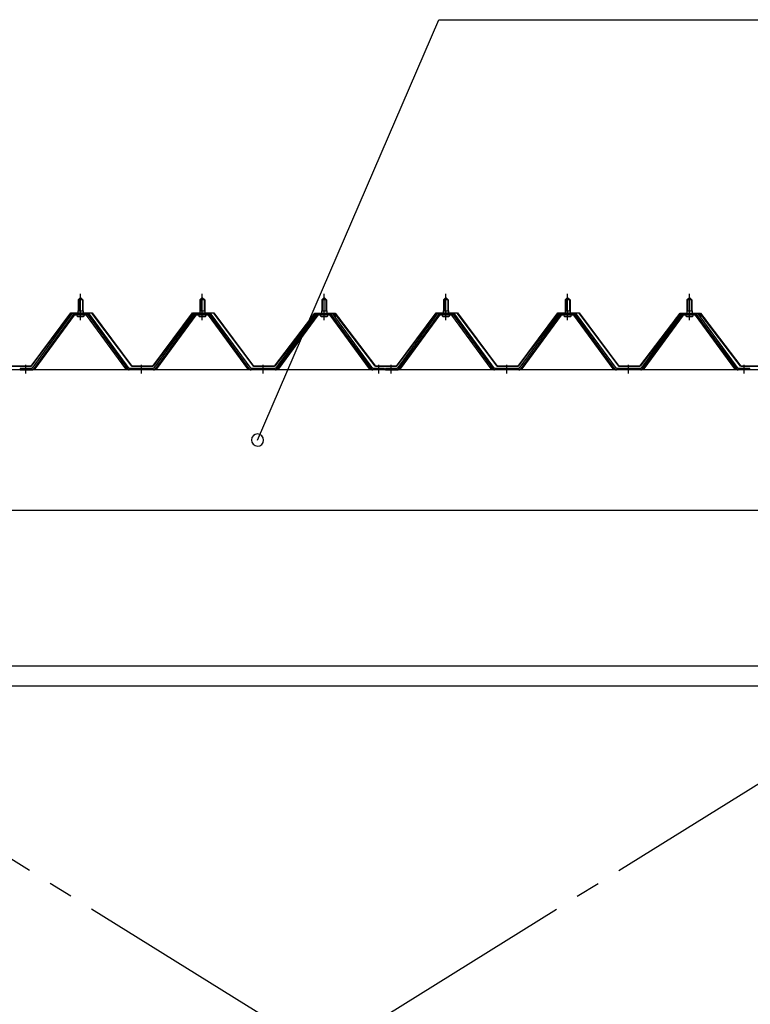
# Model space of a CAD drawing. Extents: x 868 to 33081, y 310 to 22484.
# Drawn here: x 18584 to 19784, y 17449 to 19064 of the extents above; entities that cross this region are included whole.
import ezdxf

# ---------------------------------------------------------------- set-up
doc = ezdxf.new("R2010")
doc.units = 0
doc.header["$LTSCALE"] = 80
doc.header["$MEASUREMENT"] = 0
doc.linetypes.add('1PL-M', pattern=[15, 12, -1, 1, -1])
doc.linetypes.add('1PL-SL', pattern=[6.5, 5, -0.5, 0.5, -0.5])
for name, color, linetype in [('HIKIDASHI', 6, 'CONTINUOUS'), ('パネル受フレ-ム', 1, 'CONTINUOUS'), ('ブレ-ス', 3, 'CONTINUOUS'), ('ヨドル-フ88', 2, 'CONTINUOUS'), ('後桁', 3, 'CONTINUOUS'), ('胴縁', 1, 'CONTINUOUS')]:
    doc.layers.add(name, color=color, linetype=linetype)

msp = doc.modelspace()

# ---------------------------------------------------------------- linework, layer by layer
at = {"layer": 'HIKIDASHI'}
for p, q in [((18974.6, 18374.6), (19272.1, 19064.5)), ((19272.1, 19064.5), (19988.6, 19064.5))]:
    msp.add_line(p, q, dxfattribs=at)
for start, end in [(66.6696, 246.6696), (246.6696, 66.6696)]:
    msp.add_arc((18974.6, 18374.6), 10, start, end, dxfattribs=at)
at = {"layer": 'パネル受フレ-ム'}
for p, q in [((18679.9, 18604.6), (18683.9, 18608.6)), ((18679.9, 18604.6), (18679.9, 18586.9)), ((18687.9, 18604.6), (18679.9, 18604.6)), ((18683.9, 18608.6), (18687.9, 18604.6)), ((18687.9, 18604.6), (18687.9, 18586.9)), ((18879.9, 18604.6), (18883.9, 18608.6)), ((18879.9, 18604.6), (18879.9, 18586.9)), ((18887.9, 18604.6), (18879.9, 18604.6)), ((18883.9, 18608.6), (18887.9, 18604.6)), ((18887.9, 18604.6), (18887.9, 18586.9)), ((19079.9, 18604.6), (19083.9, 18608.6)), ((19079.9, 18604.6), (19079.9, 18586.9)), ((19087.9, 18604.6), (19079.9, 18604.6)), ((19083.9, 18608.6), (19087.9, 18604.6)), ((19087.9, 18604.6), (19087.9, 18586.9)), ((19279.9, 18604.6), (19283.9, 18608.6)), ((19279.9, 18604.6), (19279.9, 18586.9)), ((19287.9, 18604.6), (19279.9, 18604.6)), ((19283.9, 18608.6), (19287.9, 18604.6)), ((19287.9, 18604.6), (19287.9, 18586.9)), ((19479.9, 18604.6), (19483.9, 18608.6)), ((19479.9, 18604.6), (19479.9, 18586.9)), ((19487.9, 18604.6), (19479.9, 18604.6)), ((19483.9, 18608.6), (19487.9, 18604.6)), ((19487.9, 18604.6), (19487.9, 18586.9)), ((19679.9, 18604.6), (19683.9, 18608.6)), ((19679.9, 18604.6), (19679.9, 18586.9)), ((19687.9, 18604.6), (19679.9, 18604.6)), ((19683.9, 18608.6), (19687.9, 18604.6)), ((19687.9, 18604.6), (19687.9, 18586.9)), ((18679.7, 18586.9), (18688.2, 18586.9)), ((18679.7, 18586.9), (18679.7, 18582.9)), ((18688.2, 18586.9), (18688.2, 18582.9)), ((18879.7, 18586.9), (18888.2, 18586.9)), ((18879.7, 18586.9), (18879.7, 18582.9)), ((18888.2, 18586.9), (18888.2, 18582.9)), ((19079.7, 18586.9), (19088.2, 18586.9)), ((19079.7, 18586.9), (19079.7, 18582.9)), ((19088.2, 18586.9), (19088.2, 18582.9)), ((19279.7, 18586.9), (19288.2, 18586.9)), ((19279.7, 18586.9), (19279.7, 18582.9)), ((19288.2, 18586.9), (19288.2, 18582.9)), ((19479.7, 18586.9), (19488.2, 18586.9)), ((19479.7, 18586.9), (19479.7, 18582.9)), ((19488.2, 18586.9), (19488.2, 18582.9)), ((19679.7, 18586.9), (19688.2, 18586.9)), ((19679.7, 18586.9), (19679.7, 18582.9)), ((19688.2, 18586.9), (19688.2, 18582.9)), ((18669.2, 18581), (18603.9, 18491.9)), ((18671.1, 18579.6), (18605.8, 18490.6)), ((18609.4, 18491.7), (18673.9, 18579.6)), ((18696.8, 18581.9), (18671.1, 18581.9)), ((18696.8, 18579.6), (18671.1, 18579.6)), ((18678, 18582.9), (18689.8, 18582.9)), ((18678, 18581.9), (18678, 18582.9)), ((18678.9, 18577.6), (18688.9, 18577.6)), ((18689.8, 18582.9), (18689.8, 18581.9)), ((18758.4, 18491.7), (18693.9, 18579.6)), ((18762.1, 18490.6), (18696.8, 18579.6)), ((18763.9, 18491.9), (18698.6, 18581)), ((18869.2, 18581), (18803.9, 18491.9)), ((18871.1, 18579.6), (18805.8, 18490.6)), ((18809.4, 18491.7), (18873.9, 18579.6)), ((18896.8, 18581.9), (18871.1, 18581.9)), ((18896.8, 18579.6), (18871.1, 18579.6)), ((18878, 18582.9), (18889.8, 18582.9)), ((18878, 18581.9), (18878, 18582.9)), ((18878.9, 18577.6), (18888.9, 18577.6)), ((18889.8, 18582.9), (18889.8, 18581.9)), ((18958.4, 18491.7), (18893.9, 18579.6)), ((18962.1, 18490.6), (18896.8, 18579.6)), ((18963.9, 18491.9), (18898.6, 18581)), ((19069.2, 18581), (19003.9, 18491.9)), ((19071.1, 18579.6), (19005.8, 18490.6)), ((19009.4, 18491.7), (19073.9, 18579.6)), ((19096.8, 18581.9), (19071.1, 18581.9)), ((19096.8, 18579.6), (19071.1, 18579.6)), ((19078, 18582.9), (19089.8, 18582.9)), ((19078, 18581.9), (19078, 18582.9)), ((19078.9, 18577.6), (19088.9, 18577.6)), ((19089.8, 18582.9), (19089.8, 18581.9)), ((19158.4, 18491.7), (19093.9, 18579.6)), ((19162.1, 18490.6), (19096.8, 18579.6)), ((19163.9, 18491.9), (19098.6, 18581)), ((19269.2, 18581), (19203.9, 18491.9)), ((19271.1, 18579.6), (19205.8, 18490.6)), ((19209.4, 18491.7), (19273.9, 18579.6)), ((19296.8, 18581.9), (19271.1, 18581.9)), ((19296.8, 18579.6), (19271.1, 18579.6)), ((19278, 18582.9), (19289.8, 18582.9)), ((19278, 18581.9), (19278, 18582.9)), ((19278.9, 18577.6), (19288.9, 18577.6)), ((19289.8, 18582.9), (19289.8, 18581.9)), ((19358.4, 18491.7), (19293.9, 18579.6)), ((19362.1, 18490.6), (19296.8, 18579.6)), ((19363.9, 18491.9), (19298.6, 18581)), ((19469.2, 18581), (19403.9, 18491.9)), ((19471.1, 18579.6), (19405.8, 18490.6)), ((19409.4, 18491.7), (19473.9, 18579.6)), ((19496.8, 18581.9), (19471.1, 18581.9)), ((19496.8, 18579.6), (19471.1, 18579.6)), ((19478, 18582.9), (19489.8, 18582.9)), ((19478, 18581.9), (19478, 18582.9)), ((19478.9, 18577.6), (19488.9, 18577.6)), ((19489.8, 18582.9), (19489.8, 18581.9)), ((19558.4, 18491.7), (19493.9, 18579.6)), ((19562.1, 18490.6), (19496.8, 18579.6)), ((19563.9, 18491.9), (19498.6, 18581)), ((19669.2, 18581), (19603.9, 18491.9)), ((19671.1, 18579.6), (19605.8, 18490.6)), ((19609.4, 18491.7), (19673.9, 18579.6)), ((19696.8, 18581.9), (19671.1, 18581.9)), ((19696.8, 18579.6), (19671.1, 18579.6)), ((19678, 18582.9), (19689.8, 18582.9)), ((19678, 18581.9), (19678, 18582.9)), ((19678.9, 18577.6), (19688.9, 18577.6)), ((19689.8, 18582.9), (19689.8, 18581.9)), ((19758.4, 18491.7), (19693.9, 18579.6)), ((19762.1, 18490.6), (19696.8, 18579.6)), ((19763.9, 18491.9), (19698.6, 18581)), ((18603.9, 18491.9), (18584.9, 18491.9)), ((18584.9, 18491.9), (18584.9, 18489.6)), ((18584.9, 18489.6), (18603.9, 18489.6)), ((18603.9, 18489.6), (18605.4, 18489.6)), ((18763.9, 18489.6), (18762.4, 18489.6)), ((18803.9, 18491.9), (18763.9, 18491.9)), ((18803.9, 18489.6), (18763.9, 18489.6)), ((18803.9, 18489.6), (18805.4, 18489.6)), ((18963.9, 18489.6), (18962.4, 18489.6)), ((19003.9, 18491.9), (18963.9, 18491.9)), ((19003.9, 18489.6), (18963.9, 18489.6)), ((19003.9, 18489.6), (19005.4, 18489.6)), ((19163.9, 18489.6), (19162.4, 18489.6)), ((19182.9, 18491.9), (19163.9, 18491.9)), ((19182.9, 18489.6), (19163.9, 18489.6)), ((19182.9, 18489.6), (19182.9, 18491.9)), ((19203.9, 18491.9), (19184.9, 18491.9)), ((19184.9, 18491.9), (19184.9, 18489.6)), ((19184.9, 18489.6), (19203.9, 18489.6)), ((19203.9, 18489.6), (19205.4, 18489.6)), ((19363.9, 18489.6), (19362.4, 18489.6)), ((19403.9, 18491.9), (19363.9, 18491.9)), ((19403.9, 18489.6), (19363.9, 18489.6)), ((19403.9, 18489.6), (19405.4, 18489.6)), ((19563.9, 18489.6), (19562.4, 18489.6)), ((19603.9, 18491.9), (19563.9, 18491.9)), ((19603.9, 18489.6), (19563.9, 18489.6)), ((19603.9, 18489.6), (19605.4, 18489.6)), ((19763.9, 18489.6), (19762.4, 18489.6)), ((19782.9, 18491.9), (19763.9, 18491.9)), ((19782.9, 18489.6), (19763.9, 18489.6)), ((19782.9, 18489.6), (19782.9, 18491.9))]:
    msp.add_line(p, q, dxfattribs=at)
at = {"layer": 'パネル受フレ-ム', "color": 6}
for p, q in [((18680.9, 18604.6), (18680.6, 18605.3)), ((18680.9, 18604.6), (18680.9, 18586.9)), ((18686.9, 18604.6), (18687.3, 18605.3)), ((18686.9, 18604.6), (18686.9, 18586.9)), ((18880.9, 18604.6), (18880.6, 18605.3)), ((18880.9, 18604.6), (18880.9, 18586.9)), ((18886.9, 18604.6), (18887.3, 18605.3)), ((18886.9, 18604.6), (18886.9, 18586.9)), ((19080.9, 18604.6), (19080.6, 18605.3)), ((19080.9, 18604.6), (19080.9, 18586.9)), ((19086.9, 18604.6), (19087.3, 18605.3)), ((19086.9, 18604.6), (19086.9, 18586.9)), ((19280.9, 18604.6), (19280.6, 18605.3)), ((19280.9, 18604.6), (19280.9, 18586.9)), ((19286.9, 18604.6), (19287.3, 18605.3)), ((19286.9, 18604.6), (19286.9, 18586.9)), ((19480.9, 18604.6), (19480.6, 18605.3)), ((19480.9, 18604.6), (19480.9, 18586.9)), ((19486.9, 18604.6), (19487.3, 18605.3)), ((19486.9, 18604.6), (19486.9, 18586.9)), ((19680.9, 18604.6), (19680.6, 18605.3)), ((19680.9, 18604.6), (19680.9, 18586.9)), ((19686.9, 18604.6), (19687.3, 18605.3)), ((19686.9, 18604.6), (19686.9, 18586.9))]:
    msp.add_line(p, q, dxfattribs=at)
at = {"layer": 'パネル受フレ-ム', "color": 6, "linetype": '1PL-M'}
for p, q in [((18683.9, 18571.3), (18683.9, 18614.6)), ((18883.9, 18571.3), (18883.9, 18614.6)), ((19083.9, 18571.3), (19083.9, 18614.6)), ((19283.9, 18571.3), (19283.9, 18614.6)), ((19483.9, 18571.3), (19483.9, 18614.6)), ((19683.9, 18571.3), (19683.9, 18614.6)), ((18593.9, 18483.6), (18593.9, 18497.9)), ((18783.9, 18483.6), (18783.9, 18497.9)), ((18983.9, 18483.6), (18983.9, 18497.9)), ((19173.9, 18483.6), (19173.9, 18497.9)), ((19193.9, 18483.6), (19193.9, 18497.9)), ((19383.9, 18483.6), (19383.9, 18497.9)), ((19583.9, 18483.6), (19583.9, 18497.9)), ((19773.9, 18483.6), (19773.9, 18497.9))]:
    msp.add_line(p, q, dxfattribs=at)
at = {"layer": 'パネル受フレ-ム'}
for centre, radius, start, end in [((18671.1, 18579.6), 2.3, 90, 143.1301), ((18678.9, 18578.6), 1, 90, 270), ((18688.9, 18578.6), 1, 270, 90), ((18696.8, 18579.6), 2.3, 36.8699, 90), ((18871.1, 18579.6), 2.3, 90, 143.1301), ((18878.9, 18578.6), 1, 90, 270), ((18888.9, 18578.6), 1, 270, 90), ((18896.8, 18579.6), 2.3, 36.8699, 90), ((19071.1, 18579.6), 2.3, 90, 143.1301), ((19078.9, 18578.6), 1, 90, 270), ((19088.9, 18578.6), 1, 270, 90), ((19096.8, 18579.6), 2.3, 36.8699, 90), ((19271.1, 18579.6), 2.3, 90, 143.1301), ((19278.9, 18578.6), 1, 90, 270), ((19288.9, 18578.6), 1, 270, 90), ((19296.8, 18579.6), 2.3, 36.8699, 90), ((19471.1, 18579.6), 2.3, 90, 143.1301), ((19478.9, 18578.6), 1, 90, 270), ((19488.9, 18578.6), 1, 270, 90), ((19496.8, 18579.6), 2.3, 36.8699, 90), ((19671.1, 18579.6), 2.3, 90, 143.1301), ((19678.9, 18578.6), 1, 90, 270), ((19688.9, 18578.6), 1, 270, 90), ((19696.8, 18579.6), 2.3, 36.8699, 90), ((18603.9, 18491.9), 2.3, 270, 323.7526), ((18605.4, 18494.6), 5, 270, 323.7526), ((18762.4, 18494.6), 5, 216.2474, 270), ((18763.9, 18491.9), 2.3, 216.2474, 270), ((18803.9, 18491.9), 2.3, 270, 323.7526), ((18805.4, 18494.6), 5, 270, 323.7526), ((18962.4, 18494.6), 5, 216.2474, 270), ((18963.9, 18491.9), 2.3, 216.2474, 270), ((19003.9, 18491.9), 2.3, 270, 323.7526), ((19005.4, 18494.6), 5, 270, 323.7526), ((19162.4, 18494.6), 5, 216.2474, 270), ((19163.9, 18491.9), 2.3, 216.2474, 270), ((19203.9, 18491.9), 2.3, 270, 323.7526), ((19205.4, 18494.6), 5, 270, 323.7526), ((19362.4, 18494.6), 5, 216.2474, 270), ((19363.9, 18491.9), 2.3, 216.2474, 270), ((19403.9, 18491.9), 2.3, 270, 323.7526), ((19405.4, 18494.6), 5, 270, 323.7526), ((19562.4, 18494.6), 5, 216.2474, 270), ((19563.9, 18491.9), 2.3, 216.2474, 270), ((19603.9, 18491.9), 2.3, 270, 323.7526), ((19605.4, 18494.6), 5, 270, 323.7526), ((19762.4, 18494.6), 5, 216.2474, 270), ((19763.9, 18491.9), 2.3, 216.2474, 270)]:
    msp.add_arc(centre, radius, start, end, dxfattribs=at)
at = {"layer": 'ブレ-ス', "color": 6, "linetype": '1PL-SL'}
for p, q in [((17800.9, 16570.6), (20366.9, 18164.6)), ((20366.9, 16570.6), (17800.9, 18164.6))]:
    msp.add_line(p, q, dxfattribs=at)
at = {"layer": 'ヨドル-フ88'}
for p, q in [((18602.6, 18496.1), (18667.9, 18583.6)), ((18667.9, 18583.6), (18702.9, 18583.6)), ((18702.9, 18583.6), (18768.1, 18496.1)), ((18802.6, 18496.1), (18867.9, 18583.6)), ((18867.9, 18583.6), (18902.9, 18583.6)), ((18902.9, 18583.6), (18968.1, 18496.1)), ((19202.6, 18496.1), (19267.9, 18583.6)), ((19267.9, 18583.6), (19302.9, 18583.6)), ((19302.9, 18583.6), (19368.1, 18496.1)), ((19402.6, 18496.1), (19467.9, 18583.6)), ((19467.9, 18583.6), (19502.9, 18583.6)), ((19502.9, 18583.6), (19568.1, 18496.1)), ((18668.1, 18583.1), (18602.9, 18495.6)), ((18702.6, 18583.1), (18668.1, 18583.1)), ((18767.9, 18495.6), (18702.6, 18583.1)), ((18868.1, 18583.1), (18802.9, 18495.6)), ((18902.6, 18583.1), (18868.1, 18583.1)), ((18967.9, 18495.6), (18902.6, 18583.1)), ((19002.6, 18496.1), (19063.8, 18576.4)), ((19064.2, 18576), (19002.9, 18495.6)), ((19059.6, 18570.7), (19068.6, 18582.6)), ((19060, 18570.4), (19059.6, 18570.7)), ((19068.9, 18582.1), (19060, 18570.4)), ((19063.8, 18576.4), (19071.6, 18582.6)), ((19071.8, 18582.1), (19064.2, 18576)), ((19068.6, 18582.6), (19099.1, 18582.6)), ((19099, 18582.1), (19068.9, 18582.1)), ((19071.6, 18582.6), (19102.1, 18582.6)), ((19101.9, 18582.1), (19071.8, 18582.1)), ((19106.6, 18576), (19099, 18582.1)), ((19099.1, 18582.6), (19106.9, 18576.4)), ((19110.8, 18570.4), (19101.9, 18582.1)), ((19102.1, 18582.6), (19111.2, 18570.7)), ((19167.9, 18495.6), (19106.6, 18576)), ((19106.9, 18576.4), (19168.1, 18496.1)), ((19111.2, 18570.7), (19110.8, 18570.4)), ((19268.1, 18583.1), (19202.9, 18495.6)), ((19302.6, 18583.1), (19268.1, 18583.1)), ((19367.9, 18495.6), (19302.6, 18583.1)), ((19468.1, 18583.1), (19402.9, 18495.6)), ((19502.6, 18583.1), (19468.1, 18583.1)), ((19567.9, 18495.6), (19502.6, 18583.1)), ((19602.6, 18496.1), (19663.8, 18576.4)), ((19664.2, 18576), (19602.9, 18495.6)), ((19659.6, 18570.7), (19668.6, 18582.6)), ((19660, 18570.4), (19659.6, 18570.7)), ((19668.9, 18582.1), (19660, 18570.4)), ((19663.8, 18576.4), (19671.6, 18582.6)), ((19671.8, 18582.1), (19664.2, 18576)), ((19668.6, 18582.6), (19699.1, 18582.6)), ((19699, 18582.1), (19668.9, 18582.1)), ((19671.6, 18582.6), (19702.1, 18582.6)), ((19701.9, 18582.1), (19671.8, 18582.1)), ((19706.6, 18576), (19699, 18582.1)), ((19699.1, 18582.6), (19706.9, 18576.4)), ((19710.8, 18570.4), (19701.9, 18582.1)), ((19702.1, 18582.6), (19711.2, 18570.7)), ((19767.9, 18495.6), (19706.6, 18576)), ((19706.9, 18576.4), (19768.1, 18496.1)), ((19711.2, 18570.7), (19710.8, 18570.4)), ((18602.9, 18495.6), (18567.9, 18495.6)), ((18568.1, 18496.1), (18602.6, 18496.1)), ((18802.9, 18495.6), (18767.9, 18495.6)), ((18768.1, 18496.1), (18802.6, 18496.1)), ((19002.9, 18495.6), (18967.9, 18495.6)), ((18968.1, 18496.1), (19002.6, 18496.1)), ((19202.9, 18495.6), (19167.9, 18495.6)), ((19168.1, 18496.1), (19202.6, 18496.1)), ((19402.9, 18495.6), (19367.9, 18495.6)), ((19368.1, 18496.1), (19402.6, 18496.1)), ((19602.9, 18495.6), (19567.9, 18495.6)), ((19568.1, 18496.1), (19602.6, 18496.1)), ((19802.9, 18495.6), (19767.9, 18495.6)), ((19768.1, 18496.1), (19802.6, 18496.1))]:
    msp.add_line(p, q, dxfattribs=at)
at = {"layer": '後桁'}
for p, q in [((20483.9, 18489.6), (17683.9, 18489.6)), ((17726.9, 18259.6), (20440.9, 18259.6))]:
    msp.add_line(p, q, dxfattribs=at)
at = {"layer": '胴縁'}
for p, q in [((20441.4, 18003.6), (17726.4, 18003.6)), ((20441.4, 17970.6), (17726.4, 17970.6))]:
    msp.add_line(p, q, dxfattribs=at)

doc.saveas('drawing.dxf')
